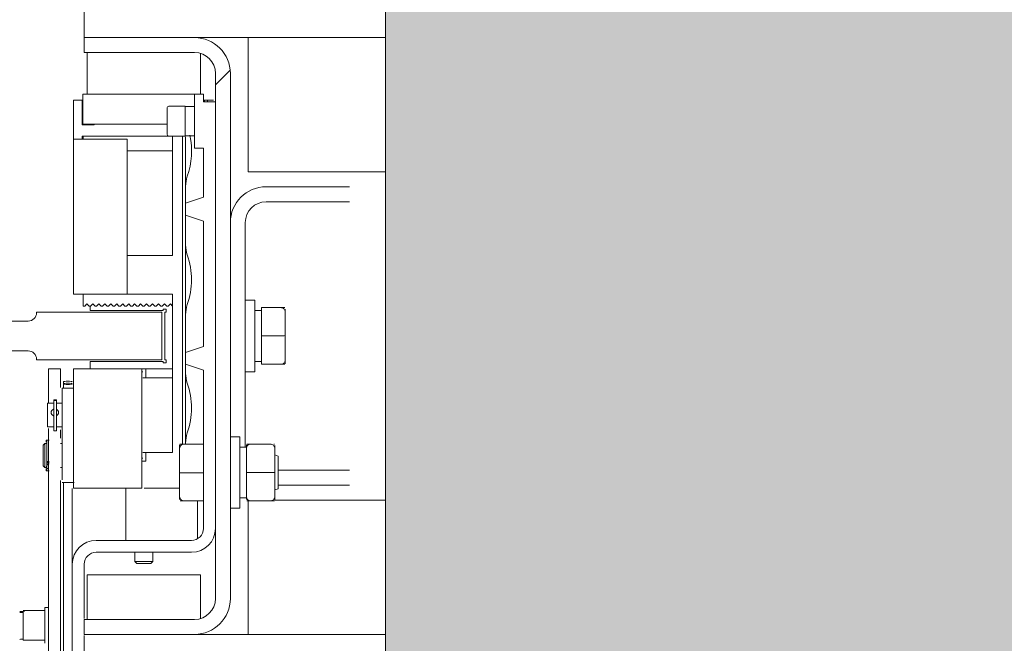
# Model space of a CAD drawing. Units: millimetres. Extents: x 0 to 210, y 0 to 297.
# Drawn here: x 82 to 88, y 243 to 247 of the extents above; entities that cross this region are included whole.
import ezdxf

# ---------------------------------------------------------------- set-up
doc = ezdxf.new("R2010")
doc.units = ezdxf.units.MM
for name, color, linetype, lineweight in [('ENOR_maquinaria', 185, 'Continuous', 0), ('ENOR_muro', 140, 'Continuous', 0), ('ENOR_ptasycabina', 125, 'Continuous', 0)]:
    doc.layers.add(name, color=color, linetype=linetype, lineweight=lineweight)
doc.layers.add('ENOR_trama 2', color=254, linetype='Continuous')

# ---------------------------------------------------------------- blocks, each defined once
blk = doc.blocks.new('MA_1310_AA')
at = {"layer": 'ENOR_maquinaria', "ltscale": 508}
h = blk.add_hatch(dxfattribs=at)
h.set_pattern_fill('LINE', color=256, scale=0.06349999999998687, angle=135, style=0, pattern_type=2)
h.set_pattern_definition([(225, (-2.682310657168273, 2.659125148132489), (-0.1425615659219433, 0.1425615659219433), [])])
edge = h.paths.add_edge_path()
edge.add_arc((0.3859999999999673, 1.21799999999962), 0.006999999999998553, 0, 90)
edge.add_line((0.3859999999999673, 1.224999999999682), (0.3489999999999327, 1.224999999999682))
edge.add_line((0.3490000000001601, 1.224999999999682), (0.3490000000001601, 1.229999999999791))
edge.add_line((0.3490000000001601, 1.229999999999791), (0.3860000000001946, 1.229999999999791))
edge.add_arc((0.3859999999999673, 1.21799999999962), 0.01199999999999752, 0, 90, ccw=False)
edge.add_line((0.3980000000001382, 1.21799999999962), (0.3980000000001382, 1.041999999999689))
edge.add_arc((0.3859999999999673, 1.041999999999689), 0.01199999999999752, 270, 360, ccw=False)
edge.add_line((0.3859999999999673, 1.029999999999745), (0.3489999999999327, 1.029999999999745))
edge.add_line((0.3490000000001601, 1.029999999999745), (0.3490000000001601, 1.034999999999854))
edge.add_line((0.3490000000001601, 1.034999999999627), (0.3860000000001946, 1.034999999999627))
edge.add_arc((0.3859999999999673, 1.041999999999689), 0.006999999999998553, 270, 360)
edge.add_line((0.3930000000000291, 1.041999999999689), (0.3930000000000291, 1.21799999999962))
at = {"layer": 'ENOR_trama 2', "lineweight": 0}
blk.add_hatch(color=256, dxfattribs=at).paths.add_polyline_path([(0.4500000000002729, 1.879999999999654), (0.4500000000002727, 0.4799999999997908), (2.049999999999727, 0.4799999999997908), (2.049999999999727, 1.879999999999654)])
at = {"layer": 'ENOR_maquinaria', "ltscale": 508}
for p, q in [((0.3490000000001601, 1.241999999999962), (0.3490000000001601, 1.229999999999791)), ((0.3490000000001601, 1.224999999999682), (0.3490000000001601, 1.229999999999791)), ((0.3859999999999673, 1.229999999999791), (0.3490000000001601, 1.229999999999791)), ((0.3859999999999673, 1.229999999999791), (0.4500000000002728, 1.229999999999791)), ((0.4039999999999964, 1.222999999999729), (0.4039999999999964, 1.229999999999791)), ((0.3859999999999673, 1.224999999999682), (0.3490000000001601, 1.224999999999682)), ((0.3500000000003638, 1.210999999999785), (0.3500000000003638, 1.224999999999682)), ((0.3880000000003747, 1.210999999999785), (0.3880000000003747, 1.224708203932323)), ((0.4039999999999964, 1.184999999999718), (0.4039999999999964, 1.222999999999729)), ((0.3930000000000291, 1.041999999999689), (0.3930000000000291, 1.21799999999962)), ((0.3980000000001382, 1.041999999999689), (0.3980000000001382, 1.21799999999962)), ((0.3483500000002095, 1.208999999999605), (0.3453500000000531, 1.208999999999605)), ((0.3453500000000531, 1.208999999999605), (0.3453500000000531, 1.195999999999685)), ((0.3485000000000582, 1.208999999999605), (0.3483500000002095, 1.208999999999605)), ((0.3483500000002095, 1.200799999999845), (0.3483500000002095, 1.208999999999605)), ((0.3535000000001673, 1.210999999999785), (0.3485000000000582, 1.210999999999785)), ((0.3485000000000582, 1.210999999999785), (0.3485000000000582, 1.200999999999794)), ((0.3535000000001673, 1.210999999999785), (0.3840000000000146, 1.210999999999785)), ((0.3859999999999673, 1.210999999999785), (0.3840000000000146, 1.210999999999785)), ((0.3859999999999673, 1.210999999999785), (0.3859999999999673, 1.192999999999756)), ((0.3890000000001237, 1.210999999999785), (0.3859999999999673, 1.210999999999785)), ((0.3890000000001237, 1.210999999999785), (0.3890000000001237, 1.208499999999731)), ((0.3893500000003769, 1.208999999999605), (0.3890000000001237, 1.208999999999605)), ((0.3893500000003769, 1.208999999999605), (0.3903500000001259, 1.208999999999605)), ((0.3893500000003769, 1.208499999999731), (0.3893500000003769, 1.208999999999605)), ((0.3923500000000786, 1.208999999999605), (0.3903500000001259, 1.208999999999605)), ((0.3903500000001259, 1.208999999999605), (0.3903500000001259, 1.208499999999731)), ((0.3768000000000029, 1.197599999999738), (0.3768000000000029, 1.206399999999803)), ((0.3773949990004439, 1.206999999999653), (0.3828050010001789, 1.206999999999653)), ((0.3827949990004527, 1.206949999999779), (0.3860050009998304, 1.206949999999779)), ((0.3828000000003158, 1.196999999999889), (0.3828000000003158, 1.206999999999653)), ((0.3890000000001237, 1.208499999999731), (0.3930000000000291, 1.208499999999731)), ((0.3483500000002095, 1.200799999999845), (0.352350000000115, 1.200799999999845)), ((0.3535000000001673, 1.200999999999794), (0.3485000000000582, 1.200999999999794)), ((0.352350000000115, 1.200799999999845), (0.352350000000115, 1.200999999999794)), ((0.3768000000000029, 1.200999999999794), (0.3535000000001673, 1.200999999999794)), ((0.3453500000000531, 1.195999999999685), (0.3453500000000531, 1.143999999999551)), ((0.3453500000000531, 1.195999999999685), (0.351350000000366, 1.195999999999685)), ((0.3483500000002095, 1.195999999999685), (0.3483500000002095, 1.196999999999889)), ((0.3483500000002095, 1.196999999999889), (0.3773949990004439, 1.196999999999889)), ((0.3486500000003616, 1.196999999999889), (0.3486500000003616, 1.195999999999685)), ((0.351350000000366, 1.195999999999685), (0.3633500000000822, 1.195999999999685)), ((0.3633500000000822, 1.143999999999551), (0.3633500000000822, 1.195999999999685)), ((0.3828050010001789, 1.196999999999889), (0.3773949990004439, 1.196999999999889)), ((0.378650000000107, 1.196999999999889), (0.378650000000107, 1.191999999999553)), ((0.3820000000000618, 1.093749999999773), (0.3820000000000618, 1.196999999999889)), ((0.3833542562583716, 1.197049999999763), (0.3827949990004527, 1.197049999999763)), ((0.3830000000002656, 1.196704766892253), (0.3830000000002656, 1.180176192420276)), ((0.3844000000003689, 1.197049999999763), (0.3833542562583716, 1.197049999999763)), ((0.3844000000003689, 1.197049999999763), (0.3844000000003689, 1.197060354263385)), ((0.3860050009998304, 1.197049999999763), (0.3849542562584247, 1.197049999999763)), ((0.3890000000001237, 1.192999999999756), (0.3859999999999673, 1.192999999999756)), ((0.3890000000001237, 1.192999999999756), (0.3890000000001237, 1.176499999999805)), ((0.3633500000000822, 1.191999999999553), (0.378650000000107, 1.191999999999553)), ((0.378650000000107, 1.191999999999553), (0.378650000000107, 1.156999999999698)), ((0.378650000000107, 1.190999998271764), (0.378650000000107, 1.191587062366352)), ((0.4039999999999964, 1.184999999999718), (0.4500000000002728, 1.184999999999718)), ((0.3830000000002656, 1.174499999999853), (0.3830000000002656, 1.180176192420276)), ((0.4380000000001019, 1.179999999999609), (0.4100000000003092, 1.179999999999609)), ((0.3830000000002656, 1.174499999999853), (0.3890000000001237, 1.176499999999805)), ((0.3830000000002656, 1.17049999999972), (0.3830000000002656, 1.174499999999853)), ((0.4380000000001019, 1.174999999999727), (0.4100000000003092, 1.174999999999727)), ((0.3890000000001237, 1.168499999999767), (0.3830000000002656, 1.17049999999972)), ((0.3830000000002656, 1.160499999999729), (0.3830000000002656, 1.17049999999972)), ((0.3890000000001237, 1.168499999999767), (0.3890000000001237, 1.126499999999851)), ((0.4030000000002474, 1.167999999999893), (0.4030000000002474, 1.092749999999796)), ((0.3830000000002656, 1.160499999999729), (0.3830000000002656, 1.137176192420384)), ((0.3453500000000531, 1.156486947321127), (0.3453500000000531, 1.156499999999824)), ((0.3633500000000822, 1.156999999999698), (0.378650000000107, 1.156999999999698)), ((0.3453500000000531, 1.146499999999605), (0.3453500000000531, 1.146513052678301)), ((0.3453500000000531, 1.143999999999551), (0.351350000000366, 1.143999999999551)), ((0.3486500000003616, 1.139999999999645), (0.3486500000003616, 1.143999999999551)), ((0.351350000000366, 1.143999999999551), (0.3633500000000822, 1.143999999999551)), ((0.3633500000000822, 1.143999999999551), (0.378650000000107, 1.143999999999551)), ((0.378650000000107, 1.143999999999551), (0.378650000000107, 1.109437171043282)), ((0.3486500000003616, 1.139999999999645), (0.3491500000000087, 1.139999999999645)), ((0.3498999998209911, 1.140749999999798), (0.3491500000000087, 1.139999999999645)), ((0.3506500000003143, 1.139999999999645), (0.3498999998209911, 1.140749999999798)), ((0.3506500000003143, 1.139999999999645), (0.3511499999999614, 1.139999999999645)), ((0.3510000000001128, 1.139999999999645), (0.3510000000001128, 1.138499999999794)), ((0.3518999998209438, 1.140749999999798), (0.3511499999999614, 1.139999999999645)), ((0.352650000000267, 1.139999999999645), (0.3518999998209438, 1.140749999999798)), ((0.352650000000267, 1.139999999999645), (0.3531499999999141, 1.139999999999645)), ((0.3538999998208965, 1.140749999999798), (0.3531499999999141, 1.139999999999645)), ((0.3546500000002197, 1.139999999999645), (0.3538999998208965, 1.140749999999798)), ((0.3546500000002197, 1.139999999999645), (0.3551500000003216, 1.139999999999645)), ((0.3558999998208492, 1.140749999999798), (0.3551500000003216, 1.139999999999645)), ((0.3566500000001724, 1.139999999999645), (0.3558999998208492, 1.140749999999798)), ((0.3566500000001724, 1.139999999999645), (0.3571500000002743, 1.139999999999645)), ((0.3578999998208019, 1.140749999999798), (0.3571500000002743, 1.139999999999645)), ((0.3586500000001251, 1.139999999999645), (0.3578999998208019, 1.140749999999798)), ((0.3586500000001251, 1.139999999999645), (0.359150000000227, 1.139999999999645)), ((0.3598999998207546, 1.140749999999798), (0.359150000000227, 1.139999999999645)), ((0.3606500000000779, 1.139999999999645), (0.3598999998207546, 1.140749999999798)), ((0.3606500000000779, 1.139999999999645), (0.3611500000001797, 1.139999999999645)), ((0.3618999998207073, 1.140749999999798), (0.3611500000001797, 1.139999999999645)), ((0.3626500000000306, 1.139999999999645), (0.3618999998207073, 1.140749999999798)), ((0.3626500000000306, 1.139999999999645), (0.3631500000001324, 1.139999999999645)), ((0.36389999982066, 1.140749999999798), (0.3631500000001324, 1.139999999999645)), ((0.3646499999999833, 1.139999999999645), (0.36389999982066, 1.140749999999798)), ((0.3646499999999833, 1.139999999999645), (0.3651500000000851, 1.139999999999645)), ((0.3658999998206127, 1.140749999999798), (0.3651500000000851, 1.139999999999645)), ((0.366649999999936, 1.139999999999645), (0.3658999998206127, 1.140749999999798)), ((0.366649999999936, 1.139999999999645), (0.3671500000000378, 1.139999999999645)), ((0.3678999998210202, 1.140749999999798), (0.3671500000000378, 1.139999999999645)), ((0.3686500000003434, 1.139999999999645), (0.3678999998210202, 1.140749999999798)), ((0.3686500000003434, 1.139999999999645), (0.3691499999999905, 1.139999999999645)), ((0.3698999998209729, 1.140749999999798), (0.3691499999999905, 1.139999999999645)), ((0.3706500000002961, 1.139999999999645), (0.3698999998209729, 1.140749999999798)), ((0.3706500000002961, 1.139999999999645), (0.3711499999999432, 1.139999999999645)), ((0.3718999998209256, 1.140749999999798), (0.3711499999999432, 1.139999999999645)), ((0.3726500000002488, 1.139999999999645), (0.3718999998209256, 1.140749999999798)), ((0.3726500000002488, 1.139999999999645), (0.3731500000003507, 1.139999999999645)), ((0.3738999998208783, 1.140749999999798), (0.3731500000003507, 1.139999999999645)), ((0.3746500000002015, 1.139999999999645), (0.3738999998208783, 1.140749999999798)), ((0.3746500000002015, 1.139999999999645), (0.3751500000003034, 1.139999999999645)), ((0.375899999820831, 1.140749999999798), (0.3751500000003034, 1.139999999999645)), ((0.3766500000001543, 1.139999999999645), (0.375899999820831, 1.140749999999798)), ((0.3766500000001543, 1.139999999999645), (0.3771500000002561, 1.139999999999645)), ((0.3778999998207837, 1.140749999999798), (0.3771500000002561, 1.139999999999645)), ((0.378650000000107, 1.139999999999645), (0.3778999998207837, 1.140749999999798)), ((0.4030000000002474, 1.141999999999598), (0.4062000000003536, 1.141999999999598)), ((0.4062000000003536, 1.141999999999598), (0.4062000000003536, 1.117999999999711)), ((0.4084000000002561, 1.139499999999543), (0.4084000000002561, 1.130099698762706)), ((0.4149000000002161, 1.139499999999543), (0.4084000000002561, 1.139499999999543)), ((0.4149000000002161, 1.139499999999543), (0.4162709696001912, 1.139499999999543)), ((0.3510000000001128, 1.138499999999794), (0.3755000000001019, 1.138499999999794)), ((0.3755000000001019, 1.138999999999896), (0.3765000000003056, 1.138999999999896)), ((0.3755000000001019, 1.138499999999794), (0.3755000000001019, 1.138999999999896)), ((0.3760000000002037, 1.137999999999693), (0.3760000000002037, 1.121999999999844)), ((0.3765000000003056, 1.137999999999693), (0.3760000000002037, 1.137999999999693)), ((0.3765000000003056, 1.138999999999896), (0.3765000000003056, 1.137999999999693)), ((0.3830000000002656, 1.124499999999671), (0.3830000000002656, 1.137176192420384)), ((0.4062000000003536, 1.138499999999794), (0.4084000000002561, 1.138499999999794)), ((0.4084000000002561, 1.138495091621735), (0.4062000000003536, 1.138495091621735)), ((0.4084000000002561, 1.138486958530848), (0.4062000000003536, 1.138486958530848)), ((0.4164000000000669, 1.138267898745198), (0.4164000000000669, 1.139018403359159)), ((0.4164000000000669, 1.130105410003807), (0.4164000000000669, 1.138267898745198)), ((0.4084000000002561, 1.130099698762706), (0.4084000000002561, 1.120499999999765)), ((0.4149000000002161, 1.130099698762706), (0.4084000000002561, 1.130099698762706)), ((0.4164000000000669, 1.121725475114772), (0.4164000000000669, 1.130105410003807)), ((0.3830000000002656, 1.124499999999671), (0.3890000000001237, 1.126499999999851)), ((0.3830000000002656, 1.120499999999765), (0.3830000000002656, 1.124499999999671)), ((0.3510000000001128, 1.121499999999969), (0.3510000000001128, 1.118999999999687)), ((0.3755000000001019, 1.121499999999969), (0.3510000000001128, 1.121499999999969)), ((0.3755000000001019, 1.120999999999867), (0.3755000000001019, 1.121499999999969)), ((0.3765000000003056, 1.120999999999867), (0.3755000000001019, 1.120999999999867)), ((0.3760000000002037, 1.121999999999844), (0.3765000000003056, 1.121999999999844)), ((0.3765000000003056, 1.121999999999844), (0.3765000000003056, 1.120999999999867)), ((0.3890000000001237, 1.118499999999813), (0.3830000000002656, 1.120499999999765)), ((0.3830000000002656, 1.117499999999836), (0.3830000000002656, 1.120499999999765)), ((0.4084000000002561, 1.121499999999969), (0.4062000000003536, 1.121499999999969)), ((0.4149000000002161, 1.120499999999765), (0.4084000000002561, 1.120499999999765)), ((0.4149000000002161, 1.120499999999765), (0.4162999999998647, 1.120499999999765)), ((0.4164000000000669, 1.121725475114772), (0.4164000000000669, 1.120703399492641)), ((0.3370000000004438, 1.117515492597477), (0.3370000000004438, 1.118999999999687)), ((0.3410000000003492, 1.118999999999687), (0.3370000000004438, 1.118999999999687)), ((0.3370000000004438, 1.107479084246052), (0.3370000000004438, 1.117515492597477)), ((0.3410000000003492, 1.117515492597477), (0.3410000000003492, 1.118999999999687)), ((0.3410000000003492, 1.117515492597477), (0.3410000000003492, 1.112678661792643)), ((0.3453500000000531, 1.118999999999687), (0.3453500000000531, 1.078999999999951)), ((0.3453500000000531, 1.118999999999687), (0.351350000000366, 1.118999999999687)), ((0.3683500000001914, 1.118999999999687), (0.351350000000366, 1.118999999999687)), ((0.3683500000001914, 1.118999999999687), (0.3696500000000924, 1.118999999999687)), ((0.3683500000001914, 1.078999999999951), (0.3683500000001914, 1.118999999999687)), ((0.3683500000001914, 1.117999999999711), (0.3686575006668136, 1.117999999999711)), ((0.3696500000000924, 1.118999999999687), (0.378650000000107, 1.118999999999687)), ((0.3696500000000924, 1.115999999999758), (0.3696500000000924, 1.118999999999687)), ((0.3830000000002656, 1.117499999999836), (0.3830000000002656, 1.094176192420264)), ((0.3890000000001237, 1.118499999999813), (0.3890000000001237, 1.065499999999929)), ((0.4062000000003536, 1.117999999999711), (0.4030000000002474, 1.117999999999711)), ((0.3420000000000982, 1.113959082570318), (0.3420000000000982, 1.114682630969355)), ((0.3420000000000982, 1.112499999999955), (0.3420000000000982, 1.113959082570318)), ((0.3686500000003434, 1.115999999999758), (0.3786550009999701, 1.115999999999758)), ((0.3416449990004367, 1.112499999999955), (0.3453550009999162, 1.112499999999955)), ((0.3416500000002998, 1.095408191236629), (0.3416500000002998, 1.112499851114762)), ((0.3366424993337205, 1.107499999999845), (0.3386575006666135, 1.107499999999845)), ((0.3366500000001906, 1.09950250725683), (0.3366500000001906, 1.107497458744774)), ((0.3386500000001433, 1.107199999999693), (0.3388500000000931, 1.107199999999693)), ((0.3388500000000931, 1.108592566553853), (0.3388500000000931, 1.108426609703429)), ((0.3388500000000931, 1.108592566553853), (0.3396500000003471, 1.108592566553853)), ((0.3388500000000931, 1.098176609703614), (0.3388500000000931, 1.108426609703429)), ((0.3388500000000931, 1.108426609703429), (0.3396500000003471, 1.108426609703429)), ((0.3396500000003471, 1.108426609703429), (0.3396500000003471, 1.108592566553853)), ((0.3396500000003471, 1.108426609703429), (0.3396500000003471, 1.098176609703614)), ((0.3396500000003471, 1.107499999999845), (0.3416500000002998, 1.107499999999845)), ((0.378650000000107, 1.109437171043282), (0.378650000000107, 1.09756282895637)), ((0.3386500000001433, 1.105386881431741), (0.3386500000001433, 1.105455566599403)), ((0.3386500000001433, 1.103780325239086), (0.3386500000001433, 1.103849010406748)), ((0.3388500000000931, 1.099799999999732), (0.3386500000001433, 1.099799999999732)), ((0.3386575006666135, 1.099499999999807), (0.3366424993337205, 1.099499999999807)), ((0.3370000000004438, 1.09849372946951), (0.3370000000004438, 1.098948251359388)), ((0.3370000000004438, 1.08094548391), (0.3370000000004438, 1.09849372946951)), ((0.3396500000003471, 1.098176609703614), (0.3388500000000931, 1.098176609703614)), ((0.3416500000002998, 1.099499999999807), (0.3396500000003471, 1.099499999999807)), ((0.3410000000003492, 1.09849372946951), (0.3410000000003492, 1.095720414957441)), ((0.378650000000107, 1.09756282895637), (0.378650000000107, 1.090999999999667)), ((0.3352424993336172, 1.093421811816597), (0.3357550010000523, 1.093934313483032)), ((0.3352500000000873, 1.086463528391278), (0.3352500000000873, 1.093428183264905)), ((0.3357449990003261, 1.093929312483169), (0.3362550010001542, 1.093929312483169)), ((0.3357500000001892, 1.085968416378137), (0.3357500000001892, 1.09392800030605)), ((0.336250000000291, 1.095054312483398), (0.336250000000291, 1.094355510288324)), ((0.336250000000291, 1.095054312483398), (0.3364500000002408, 1.095054312483398)), ((0.3364500000002408, 1.095054312483398), (0.3364500000002408, 1.091483367616547)), ((0.3364500000002408, 1.095054312483398), (0.337250103077622, 1.095054312483398)), ((0.3410000000003492, 1.093929312483169), (0.3416500000002998, 1.093929312483169)), ((0.3416500000002998, 1.08183750372018), (0.3416500000002998, 1.095408191236629)), ((0.3810000000003129, 1.092524524884766), (0.3810000000003129, 1.09354660050667)), ((0.3825000000001637, 1.093749999999773), (0.3811000000000604, 1.093749999999773)), ((0.3825000000001637, 1.093749999999773), (0.3890000000001237, 1.093749999999773)), ((0.3830000000002656, 1.093749999999773), (0.3830000000002656, 1.094176192420264)), ((0.3980000000001382, 1.096249999999827), (0.4012000000002445, 1.096249999999827)), ((0.4012000000002445, 1.096249999999827), (0.4012000000002445, 1.07224999999994)), ((0.403400000000147, 1.09252126946717), (0.403400000000147, 1.093545666914906)), ((0.4048999999999978, 1.093749999999773), (0.4035000000003492, 1.093749999999773)), ((0.4048999999999978, 1.093749999999773), (0.4113999999999578, 1.093749999999773)), ((0.4127709695999329, 1.093749999999773), (0.4125817241151708, 1.093749999999773)), ((0.4129000000002634, 1.09252126946717), (0.4129000000002634, 1.093269029041267)), ((0.3364500000002408, 1.090332421916855), (0.3364500000002408, 1.091483367616547)), ((0.3364500000002408, 1.088231651657452), (0.3364500000002408, 1.090332421916855)), ((0.3696500000000924, 1.090999999999667), (0.3686500000003434, 1.090999999999667)), ((0.378650000000107, 1.090999999999667), (0.3696500000000924, 1.090999999999667)), ((0.3696500000000924, 1.090999999999667), (0.3696500000000924, 1.087999999999965)), ((0.3810000000003129, 1.092524524884766), (0.3810000000003129, 1.084144589995731)), ((0.4012000000002445, 1.092749999999796), (0.403400000000147, 1.092749999999796)), ((0.403400000000147, 1.092745091621737), (0.4012000000002445, 1.092745091621737)), ((0.403400000000147, 1.09273695853085), (0.4012000000002445, 1.09273695853085)), ((0.403400000000147, 1.09252126946717), (0.403400000000147, 1.084249999999656)), ((0.4129000000002634, 1.084249999999656), (0.4129000000002634, 1.09252126946717)), ((0.4129000000002634, 1.090111182470764), (0.4140000000002146, 1.089695410911645)), ((0.3357550010000523, 1.085924311483495), (0.3352424993336172, 1.08643681314993)), ((0.3364500000002408, 1.087923591502431), (0.3364500000002408, 1.088231651657452)), ((0.3370000000004438, 1.087923591502431), (0.3364500000002408, 1.087923591502431)), ((0.3364500000002408, 1.087570615768527), (0.3364500000002408, 1.087921040096944)), ((0.33725000000004, 1.087921040096944), (0.3364500000002408, 1.087921040096944)), ((0.3364500000002408, 1.0871501065742), (0.3364500000002408, 1.087570615768527)), ((0.33725000000004, 1.087570615768527), (0.3364500000002408, 1.087570615768527)), ((0.3364500000002408, 1.086799682245555), (0.3364500000002408, 1.0871501065742)), ((0.33725000000004, 1.0871501065742), (0.3364500000002408, 1.0871501065742)), ((0.3364500000002408, 1.08651582793641), (0.3364500000002408, 1.086799682245555)), ((0.3370000000004438, 1.086799682245555), (0.3364500000002408, 1.086799682245555)), ((0.3364500000002408, 1.085562429751235), (0.3364500000002408, 1.08651582793641)), ((0.3686575006668136, 1.088999999999714), (0.3683500000001914, 1.088999999999714)), ((0.3683500000001914, 1.087999999999965), (0.3696500000000924, 1.087999999999965)), ((0.4140000000002146, 1.078804589087895), (0.4140000000002146, 1.089695410911645)), ((0.3362550010001542, 1.085929312483358), (0.3357449990003261, 1.085929312483358)), ((0.3364500000002408, 1.086229312483283), (0.3362449990004279, 1.086229312483283)), ((0.336250000000291, 1.08551600878468), (0.336250000000291, 1.085542300215593)), ((0.336250000000291, 1.085526222366298), (0.336250000000291, 1.084804312483357)), ((0.3364500000002408, 1.08551600878468), (0.336250000000291, 1.08551600878468)), ((0.3364500000002408, 1.084804312483357), (0.336250000000291, 1.084804312483357)), ((0.3370050010003069, 1.085562429751235), (0.3364500000002408, 1.085562429751235)), ((0.3364500000002408, 1.085551221244714), (0.3364500000002408, 1.084804312483357)), ((0.337250103077622, 1.084804312483357), (0.3364500000002408, 1.084804312483357)), ((0.3416500000002998, 1.085929312483358), (0.3410000000003492, 1.085929312483358)), ((0.3810000000003129, 1.084144589995731), (0.3810000000003129, 1.075982101254567)), ((0.3825000000001637, 1.084150301236832), (0.3890000000001237, 1.084150301236832)), ((0.403400000000147, 1.084249999999656), (0.403400000000147, 1.075978730532597)), ((0.403400000000147, 1.084249999999656), (0.4048999999999978, 1.084249999999656)), ((0.403400000000147, 1.075749999999744), (0.403400000000147, 1.083725630175195)), ((0.4048999999999978, 1.084249999999656), (0.4113999999999578, 1.084249999999656)), ((0.4129000000002634, 1.084249999999656), (0.4113999999999578, 1.084249999999656)), ((0.4129000000002634, 1.075978730532597), (0.4129000000002634, 1.084249999999656)), ((0.4140000000002146, 1.084999999999809), (0.4380000000001019, 1.084999999999809)), ((0.3370000000004438, 1.060062097707032), (0.3370000000004438, 1.08094548391)), ((0.3410000000003492, 1.081518544427581), (0.3410000000003492, 1.08094548391)), ((0.3410000000003492, 1.08094548391), (0.3410000000003492, 1.060062097707032)), ((0.3456501030777872, 1.080929312483249), (0.3416449990004367, 1.080929312483249)), ((0.3420000000000982, 1.000021991565291), (0.3420000000000982, 1.080877447180683)), ((0.4140000000002146, 1.0799999999997), (0.4380000000001019, 1.0799999999997)), ((0.3450000000002547, 1.078931716855777), (0.3450000000002547, 1.053856598636457)), ((0.351350000000366, 1.078999999999951), (0.3453500000000531, 1.078999999999951)), ((0.3683500000001914, 1.078999999999951), (0.351350000000366, 1.078999999999951)), ((0.3630000000002838, 1.078999999999951), (0.3630000000002838, 1.065973913043308)), ((0.3810000000003129, 1.078999999999951), (0.3690631772738016, 1.078999999999951)), ((0.4140000000002146, 1.078804589087895), (0.4129000000002634, 1.078388817528548)), ((0.3810000000003129, 1.075982101254567), (0.3810000000003129, 1.075231596640378)), ((0.3811290304001886, 1.074749999999767), (0.3825000000001637, 1.074749999999767)), ((0.3825000000001637, 1.074749999999767), (0.3890000000001237, 1.074749999999767)), ((0.387000000000171, 1.065973913043308), (0.387000000000171, 1.074749999999767)), ((0.403400000000147, 1.075749999999744), (0.4012000000002445, 1.075749999999744)), ((0.403400000000147, 1.075230970958046), (0.403400000000147, 1.075978730532597)), ((0.4048999999999978, 1.074749999999767), (0.4035290304000227, 1.074749999999767)), ((0.4039999999999964, 1.03699999999958), (0.4039999999999964, 1.074999999999818)), ((0.4048999999999978, 1.074749999999767), (0.4113999999999578, 1.074749999999767)), ((0.4113999999999578, 1.074749999999767), (0.4128000000000611, 1.074749999999767)), ((0.4129000000002634, 1.075978730532597), (0.4129000000002634, 1.074954333084634)), ((0.4130252579948319, 1.074999999999818), (0.4500000000002728, 1.074999999999818)), ((0.4012000000002445, 1.07224999999994), (0.3980000000001382, 1.07224999999994)), ((0.3630000000002838, 1.061499999999796), (0.3630000000002838, 1.065973913043308)), ((0.387000000000171, 1.065973913043308), (0.387000000000171, 1.062035898384693)), ((0.3370000000004438, 1.010062097707078), (0.3370000000004438, 1.060062097707032)), ((0.3410000000003492, 1.060062097707032), (0.3410000000003492, 1.010062097707078)), ((0.3530000000000655, 1.061499999999796), (0.3850000000002183, 1.061499999999796)), ((0.3850000000002183, 1.057499999999663), (0.3530000000000655, 1.057499999999663)), ((0.3659999999999854, 1.054408448999993), (0.3659999999999854, 1.057505000999527)), ((0.3720000000002983, 1.057505000999527), (0.3720000000002983, 1.054408448999993)), ((0.3450000000002547, 0.9224999999999), (0.3450000000002547, 1.053499999999758)), ((0.3490000000001601, 1.053499999999758), (0.3490000000001601, 1.035356598636326)), ((0.3666209506668565, 1.053792499333213), (0.3659950000001118, 1.05441844999973)), ((0.3720000000002983, 1.054413449999856), (0.3659999999999854, 1.054413449999856)), ((0.3713865500003521, 1.05379999999991), (0.3666134499999316, 1.05379999999991)), ((0.372005000000172, 1.05441844999973), (0.3713790493334272, 1.053792499333213)), ((0.3880000000003747, 1.049999999999727), (0.3500000000003638, 1.049999999999727)), ((0.3500000000003638, 1.034999999999627), (0.3500000000003638, 1.049999999999727)), ((0.3880000000003747, 1.03529179606744), (0.3880000000003747, 1.049999999999727)), ((0.3285424993337074, 1.03800184414672), (0.3357550010000523, 1.03800184414672)), ((0.3285500000001775, 1.028012889909633), (0.3285500000001775, 1.037697361641904)), ((0.3357449990003261, 1.039001844146696), (0.3370050010003069, 1.039001844146696)), ((0.3357500000001892, 1.039001829183007), (0.3357500000001892, 1.027001859110214)), ((0.4039999999999964, 1.029999999999745), (0.4039999999999964, 1.03699999999958)), ((0.3490000000001601, 1.034999999999627), (0.3859999999999673, 1.034999999999627)), ((0.3490000000001601, 1.029999999999745), (0.3490000000001601, 1.034999999999627)), ((0.3357550010000523, 1.028001844146729), (0.3285424993337074, 1.028001844146729)), ((0.3290999999999258, 1.028001844146729), (0.3290999999999258, 1.027884897426702)), ((0.3490000000001601, 1.029999999999745), (0.3859999999999673, 1.029999999999745)), ((0.3490000000001601, 1.029643401363046), (0.3490000000001601, 0.9224999999999)), ((0.4500000000002728, 1.029999999999745), (0.3859999999999673, 1.029999999999745))]:
    blk.add_line(p, q, dxfattribs=at)
at = {"layer": 'ENOR_maquinaria'}
blk.add_lwpolyline([(0.2929999999971642, 1.067499999997835), (0.2963048826738941, 1.067499999997835, 0.3990271353455966), (0.3022967329570747, 1.073187381722391), (0.3047032670381213, 1.119312618275217, -0.3990271353455963), (0.310695117321302, 1.124999999999773), (0.3301999999985128, 1.124999999999773, -0.414213562373095), (0.3329999999987194, 1.122199999999566), (0.3329999999987194, 1.121999999999616), (0.375, 1.121999999999616), (0.375, 1.138000000000147), (0.3329999999987194, 1.138000000000147), (0.3329999999987194, 1.137800000000198, -0.414213562373095), (0.3301999999985128, 1.134999999999991), (0.310695117321302, 1.134999999999991, -0.3990271353455963), (0.3047032670381213, 1.140687381724547), (0.3022967329570747, 1.186812618277372, 0.3990271353455963), (0.2963048826738941, 1.192500000001928), (0.2929999999973916, 1.192500000001928)], format="xyb", close=True, dxfattribs=at)
at = {"layer": 'ENOR_maquinaria', "ltscale": 508}
for centre, radius, start, end in [((0.3859999999999673, 1.21799999999962), 0.01199999999999752, 0, 90), ((0.3859999999999673, 1.21799999999962), 0.006999999999998553, 0, 90), ((0.377400000000307, 1.206399999999803), 0.0005999999999998758, 89.98314767511839, 180), ((0.377400000000307, 1.197599999999738), 0.0005999999999998859, 180, 269.9831476751185), ((0.3600000000001273, 1.191838096209949), 0.02499999999999481, 340.5370490538573, 12.57811865565869), ((0.3930000000000291, 1.180176192420276), 0.009999999999997934, 160.5370490538574, 180), ((0.4100000000003092, 1.167999999999893), 0.01199999999999752, 90, 180), ((0.4100000000003092, 1.167999999999893), 0.006999999999998553, 90, 180), ((0.3930000000000291, 1.160499999999729), 0.009999999999997948, 180, 199.4629509461426), ((0.3600000000001273, 1.148838096210284), 0.02499999999999478, 340.5370490538573, 19.46295094614263), ((0.3930000000000291, 1.137176192420384), 0.009999999999997934, 160.5370490538574, 180), ((0.4155431022827543, 1.158178164598212), 0.02808582959818417, 268.687940939602, 271.7483636263662), ((0.3930000000000291, 1.117499999999836), 0.009999999999997934, 180, 199.4629509461426), ((0.3600000000001273, 1.105838096210164), 0.02499999999999484, 340.5370490538573, 19.46295094614263), ((0.3390559498920993, 1.104373242320662), 0.001155950327271268, 110.5596785405625, 179.9502727570027), ((0.3391870155642209, 1.104389398209833), 0.001287104760424216, 180.6745388115002, 245.3403256335087), ((0.3392428651645787, 1.104372420448044), 0.001157136275207773, 0.09037144835690525, 69.39967725422862), ((0.3391135031188242, 1.104389061277743), 0.001286582189548124, 294.644942628775, 359.3401929262224), ((0.3930000000000291, 1.094176192420264), 0.009999999999997932, 160.5370490538574, 180), ((0.3818568977176255, 1.056071835401099), 0.028085829598193, 88.6879409396021, 91.74836362604024), ((0.3850000000002183, 1.065499999999929), 0.007999999999998347, 270, 0), ((0.3850000000002183, 1.065499999999929), 0.003999999999999173, 270, 0), ((0.3530000000000655, 1.053499999999758), 0.00799999999999834, 90, 180), ((0.3530000000000655, 1.053499999999758), 0.003999999999999163, 90, 180), ((0.3859999999999673, 1.041999999999689), 0.01199999999999752, 270, 0), ((0.3859999999999673, 1.041999999999689), 0.006999999999998545, 270, 0), ((0.3278592111341823, 1.048159615075519), 0.01049556650732257, 267.219101326009, 273.773776098427), ((0.3278488222090346, 1.040293026134577), 0.002983229709218634, 260.3744287340544, 283.5939703819365), ((0.3278592111341823, 1.017844073217248), 0.01049556650790689, 86.22622390157294, 92.78089867365208)]:
    blk.add_arc(centre, radius, start, end, dxfattribs=at)
at = {"layer": 'ENOR_maquinaria', "ltscale": 508, "extrusion": (0, 0, -1)}
for centre, major_axis, ratio, start_param, end_param in [((0.3833542562583716, 1.201999999999771), (0.008573651485049067, 2.105667271767482e-13), 0.5773502700403442, 1.448520048101331, 1.635487904496423), ((0.3849542562584247, 1.201999999999771), (-0.008573651507323617, 4.896654169686525e-13), 0.5773502685110313, 4.590112701963239, 4.777080557870757), ((0.3434999999999491, 1.114682630969355), (0.001500000000078217, 0), 0.1080687623717835, 3.141592653589793, 6.283185307179585)]:
    blk.add_ellipse(centre, major_axis=major_axis, ratio=ratio, start_param=start_param, end_param=end_param, dxfattribs=at)
blk.add_ellipse((0.3434999999999491, 1.113959082570318), major_axis=(0.001499999999999691, -9.18485099360326e-20), ratio=0.1356464027024145, dxfattribs=at)
at = {"layer": 'ENOR_maquinaria', "ltscale": 508}
for points, knots in [([(0.4149000000002161, 1.139499999999543), (0.4150912691011399, 1.139499999999543), (0.415278259011302, 1.139464225541587), (0.4156282923927392, 1.139338057487748), (0.4157904878334193, 1.139247246672312), (0.4160674705317433, 1.139025356063485), (0.4161851064723123, 1.138891492243147), (0.4163088450090981, 1.138671640230086), (0.4163416531969233, 1.138595109124026), (0.4163875067611116, 1.138434386218478), (0.4164000000000669, 1.138350068161571), (0.4164000000000669, 1.138267898745198)], [0, 0, 0, 0, 0.2499999999999999, 0.2499999999999999, 0.4999999999999998, 0.4999999999999998, 0.7499999999999997, 0.7499999999999997, 0.8749999999999998, 0.8749999999999998, 1, 1, 1, 1]), ([(0.4161569287675775, 1.138909460377135), (0.4161985938735597, 1.138857193533795), (0.4162358110575042, 1.138802451865786), (0.4163089625994871, 1.138672784308028), (0.4163417446279709, 1.138596526265928), (0.4163875514013853, 1.138436510581414), (0.4164000000000669, 1.138352839465597), (0.4164000000000669, 1.138271269466941)], [0.6531281003152146, 0.6531281003152146, 0.6531281003152146, 0.6531281003152146, 0.75, 0.75, 0.875, 0.875, 1, 1, 1, 1]), ([(0.4164000000000669, 1.121725475114772), (0.4164000000000669, 1.121644492774521), (0.4163875461804309, 1.121561182649884), (0.416341755038502, 1.121401886945023), (0.4163089885746558, 1.121325910688483), (0.4161854268663774, 1.121107471605001), (0.4160679017127222, 1.120974095026668), (0.4157910511671616, 1.120752781958572), (0.4156288301232962, 1.120662024774219), (0.4152786452386863, 1.120535854906166), (0.415091462888995, 1.120499999999765), (0.4149000000002161, 1.120499999999765)], [0, 0, 0, 0, 0.125, 0.125, 0.25, 0.25, 0.5, 0.5, 0.75, 0.75, 1, 1, 1, 1]), ([(0.3810000000003129, 1.092524524884766), (0.3810000000003129, 1.092605507225016), (0.3810124538199489, 1.092688817349654), (0.3810582449618778, 1.092848113054515), (0.381091011425724, 1.092924089311055), (0.3812145731340024, 1.09314252839431), (0.3813320982876576, 1.093275904973098), (0.3816089488332182, 1.093497218040966), (0.3817711698770836, 1.093587975225319), (0.3821213547616935, 1.093714145093372), (0.3823085371113848, 1.093749999999773), (0.3825000000001637, 1.093749999999773)], [0, 0, 0, 0, 0.125, 0.125, 0.25, 0.25, 0.5, 0.5, 0.75, 0.75, 1, 1, 1, 1]), ([(0.4048999999999978, 1.093749999999773), (0.4047086211699025, 1.093749999999773), (0.4045215227070003, 1.093714180521829), (0.4041713942119713, 1.093587996554334), (0.4040091781112096, 1.093497201778519), (0.4037322556214349, 1.093275577504983), (0.403614675537483, 1.093141943806131), (0.4034910374007268, 1.092922784308257), (0.403458255372243, 1.092846526265703), (0.4034124485988286, 1.092686510581416), (0.403400000000147, 1.092602839465599), (0.403400000000147, 1.09252126946717)], [0, 0, 0, 0, 0.2499999999999994, 0.2499999999999994, 0.4999999999999989, 0.4999999999999989, 0.7499999999999983, 0.7499999999999983, 0.8749999999999991, 0.8749999999999991, 1, 1, 1, 1]), ([(0.4113999999999578, 1.093749999999773), (0.4115913788305079, 1.093749999999773), (0.4117784772929554, 1.093714180521829), (0.412128605788439, 1.093587996554334), (0.412290821888746, 1.093497201778519), (0.4125677443789755, 1.093275577504983), (0.4126853244624726, 1.093141943806131), (0.4128089625992288, 1.092922784308257), (0.4128417446281674, 1.092846526265703), (0.4128875514015817, 1.092686510581416), (0.4129000000002634, 1.092602839465599), (0.4129000000002634, 1.09252126946717)], [0, 0, 0, 0, 0.2500000000000004, 0.2500000000000004, 0.5000000000000009, 0.5000000000000009, 0.7500000000000013, 0.7500000000000013, 0.8750000000000007, 0.8750000000000007, 1, 1, 1, 1]), ([(0.3825000000001637, 1.074749999999767), (0.3823087308992399, 1.074749999999767), (0.3821217409886231, 1.074785774457951), (0.3817717076076406, 1.07491194251179), (0.3816095121669605, 1.075002753326999), (0.3813325294686365, 1.075224643936053), (0.3812148935280675, 1.075358507756164), (0.3810911549912817, 1.075578359769452), (0.3810583468034565, 1.075654890875512), (0.3810124932392682, 1.07581561378106), (0.3810000000003129, 1.075899931837967), (0.3810000000003129, 1.075982101254567)], [0, 0, 0, 0, 0.2499999999999999, 0.2499999999999999, 0.4999999999999998, 0.4999999999999998, 0.7499999999999997, 0.7499999999999997, 0.8749999999999998, 0.8749999999999998, 1, 1, 1, 1]), ([(0.3812430712328023, 1.075340539622175), (0.3812014061268201, 1.075392806465743), (0.3811641889428756, 1.075447548133752), (0.3810910374008927, 1.075577215691283), (0.3810582553719541, 1.07565347373361), (0.3810124485989945, 1.075813489417897), (0.3810000000003129, 1.075897160533941), (0.3810000000003129, 1.075978730532597)], [0.6531281003151347, 0.6531281003151347, 0.6531281003151347, 0.6531281003151347, 0.75, 0.75, 0.875, 0.875, 1, 1, 1, 1]), ([(0.403400000000147, 1.075978730532597), (0.403400000000147, 1.075897160533941), (0.4034124485988286, 1.075813489417897), (0.403458255372243, 1.07565347373361), (0.4034910374007268, 1.075577215691283), (0.403614675537483, 1.075358056193409), (0.4037322556214349, 1.07522442249433), (0.4040091781112096, 1.075002798221021), (0.4041713942119713, 1.074912003445206), (0.4045215227070003, 1.074785819477711), (0.4047086211699025, 1.074749999999767), (0.4048999999999978, 1.074749999999767)], [0, 0, 0, 0, 0.125, 0.125, 0.25, 0.25, 0.5, 0.5, 0.75, 0.75, 1, 1, 1, 1]), ([(0.4129000000002634, 1.075978730532597), (0.4129000000002634, 1.075897160533941), (0.4128875514015817, 1.075813489417897), (0.4128417446281674, 1.07565347373361), (0.4128089625992288, 1.075577215691283), (0.4126853244624726, 1.075358056193409), (0.4125677443789755, 1.07522442249433), (0.412290821888746, 1.075002798221021), (0.412128605788439, 1.074912003445206), (0.4117784772929554, 1.074785819477711), (0.4115913788305079, 1.074749999999767), (0.4113999999999578, 1.074749999999767)], [0, 0, 0, 0, 0.125, 0.125, 0.25, 0.25, 0.5, 0.5, 0.75, 0.75, 1, 1, 1, 1]), ([(0.3285500000001775, 1.037697361641904), (0.328577576180578, 1.037704163818262), (0.3286324380910628, 1.03771769652576), (0.3287082131782881, 1.037739655924725), (0.3287783571950058, 1.037762371542613), (0.3288424720576586, 1.037785744367966), (0.3289006232680549, 1.037809483896353), (0.3289614343357243, 1.037837176094172), (0.3290193639654717, 1.037868069176284), (0.3290805658939462, 1.037910531284297), (0.3291128222736006, 1.037954537348242), (0.3290805707629261, 1.037982817750844), (0.3290193643019848, 1.037995829610054), (0.3289473133891079, 1.038001660876262), (0.3288460428361759, 1.038002397998298), (0.3287116146580047, 1.037998182961928), (0.3286040259481524, 1.037993266964577), (0.3285500000001775, 1.037990798383817)], [0, 0, 0, 0, 0.04167666378673497, 0.0829143609653941, 0.1239765441337218, 0.1651300348567463, 0.2066398919116353, 0.2487644453642666, 0.3123849186711927, 0.3762396298702827, 0.5000993163892925, 0.6239590029083011, 0.6877942834852862, 0.7514341882399378, 0.8349943188117165, 0.9171419714596042, 1, 1, 1, 1]), ([(0.3290999999999258, 1.028052276296648), (0.3290992017186909, 1.028047721661324), (0.3290976000453156, 1.028038583232046), (0.3290846752961443, 1.028027447826844), (0.3290606456612295, 1.028016627693887), (0.329019348001566, 1.028007857379407), (0.3289473192949117, 1.02800202788967), (0.3288460411181404, 1.02800129015759), (0.3287116150886504, 1.028005505366082), (0.3286040260923073, 1.028010421340468), (0.3285500000001775, 1.028012889909633)], [0, 0, 0, 0, 0.0820281170826382, 0.1645813665038886, 0.2481985600983844, 0.3758214954253636, 0.5030538248830246, 0.6701117439941289, 0.8343457610900867, 1, 1, 1, 1])]:
    blk.add_open_spline(points, degree=3, knots=knots, dxfattribs=at)
at = {"layer": 'ENOR_ptasycabina', "lineweight": 0}
blk.add_lwpolyline([(0.4500000000002728, 1.879999999999654), (2.049999999999727, 1.879999999999654), (2.049999999999727, 0.4799999999997908), (0.4500000000002728, 0.4799999999997908)], close=True, dxfattribs=at)
blk = doc.blocks.new('MA_1310_ficha 1_SSE')
at = {"layer": 'ENOR_muro', "xscale": 20, "yscale": 20, "zscale": 20}
blk.add_blockref('MA_1310_AA', (75.06277795701861, 222.4932297178308), dxfattribs=at)

msp = doc.modelspace()

# ---------------------------------------------------------------- block references
at = {"layer": 'ENOR_muro'}
msp.add_blockref('MA_1310_ficha 1_SSE', (0, 0), dxfattribs=at)

doc.saveas('drawing.dxf')
